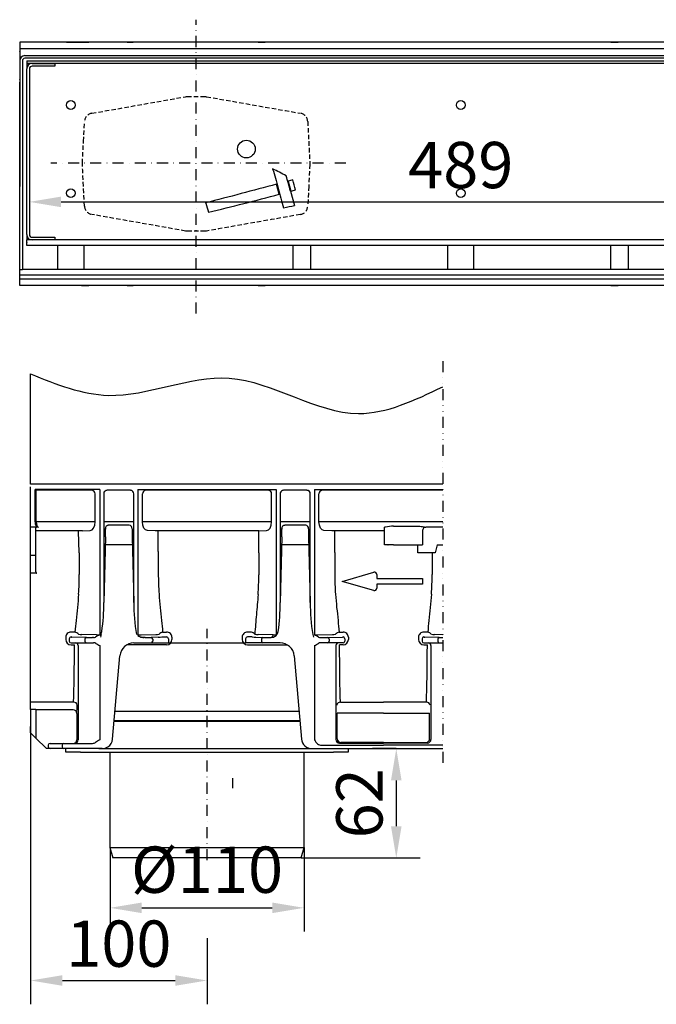
# Model space of a CAD drawing. Extents: x 81264 to 88659, y -2454 to 1571.
# Drawn here: x 86897 to 87258, y -1238 to -680 of the extents above; entities that cross this region are included whole.
import ezdxf

# ---------------------------------------------------------------- set-up
doc = ezdxf.new("R2010")
doc.units = 0
doc.header["$LTSCALE"] = 2.5
for name, pattern in [('GESTRICHELT', [0.75, 0.5, -0.25]), ('GETRENNT', [1.25, 0.5, -0.25, 0, -0.25, 0, -0.25]), ('STRICHPUNKT', [1, 0.5, -0.25, 0, -0.25])]:
    doc.linetypes.add(name, pattern=pattern)
doc.layers.get('DEFPOINTS').update_dxf_attribs({"color": 10, "linetype": 'CONTINUOUS'})
for name, color, linetype in [('BEMASS', 10, 'CONTINUOUS'), ('DUENN-18', 10, 'CONTINUOUS'), ('GETRENNT', 10, 'GETRENNT'), ('MITTE', 10, 'STRICHPUNKT'), ('SICHTBAR', 10, 'CONTINUOUS'), ('VERDECKT', 10, 'GESTRICHELT')]:
    doc.layers.add(name, color=color, linetype=linetype)
doc.styles.get("Standard").update_dxf_attribs({"font": 'arial.ttf'})
doc.dimstyles.get("Standard").update_dxf_attribs({"dimscale": 7.5, "dimtxt": 3.5, "dimasz": 2.4, "dimexe": 1.8, "dimexo": 0, "dimgap": 1, "dimtad": 1, "dimdec": 0, "dimrnd": 0.01, "dimzin": 0, "dimtxsty": 'STANDARD', "dimcen": 3, "dimclrd": 256, "dimclre": 256, "dimclrt": 256, "dimazin": 3, "dimtfac": 1, "dimtdec": 0, "dimtix": 1, "dimtmove": 0, "dimatfit": 3, "dimtolj": 1, "dimtzin": 0})

# ---------------------------------------------------------------- blocks, each defined once
blk = doc.blocks.new('*D34')
at = {"layer": 'BEMASS'}
for p, q in [((86902.96, -770.38), (86902.96, -796.39)), ((87391.96, -770.38), (87391.96, -796.39)), ((86920.96, -782.89), (87373.96, -782.89))]:
    blk.add_line(p, q, dxfattribs=at)
for points in [[(86920.96, -779.89), (86920.96, -785.89), (86902.96, -782.89)], [(87373.96, -779.89), (87373.96, -785.89), (87391.96, -782.89)]]:
    blk.add_solid(points, dxfattribs=at)
at = {"layer": 'DEFPOINTS', "color": 0}
for p in [(86902.96, -770.38), (87391.96, -770.38), (87391.96, -782.89)]:
    blk.add_point(p, dxfattribs=at)
at = {"layer": 'BEMASS', "insert": (87147.46, -761.98), "char_height": 26.25, "attachment_point": 5}
blk.add_mtext('\\A1;489', dxfattribs=at)
blk = doc.blocks.new('*D22')
at = {"layer": 'BEMASS'}
for p, q in [((86903.65, -1080.43), (86903.65, -1237.94)), ((87003.65, -1200.49), (87003.65, -1237.94)), ((86921.65, -1224.44), (86985.65, -1224.44))]:
    blk.add_line(p, q, dxfattribs=at)
for points in [[(86921.65, -1221.44), (86921.65, -1227.44), (86903.65, -1224.44)], [(86985.65, -1221.44), (86985.65, -1227.44), (87003.65, -1224.44)]]:
    blk.add_solid(points, dxfattribs=at)
at = {"layer": 'DEFPOINTS', "color": 0}
for p in [(86903.65, -1080.43), (87003.65, -1200.49), (87003.65, -1224.44)]:
    blk.add_point(p, dxfattribs=at)
at = {"layer": 'BEMASS', "insert": (86953.65, -1203.54), "char_height": 26.25, "attachment_point": 5}
blk.add_mtext('\\A1;100', dxfattribs=at)
blk = doc.blocks.new('*D23')
at = {"layer": 'BEMASS'}
for p, q in [((86948.65, -1148.96), (86948.65, -1196.73)), ((87058.65, -1148.96), (87058.65, -1196.73)), ((86966.65, -1183.23), (87040.65, -1183.23))]:
    blk.add_line(p, q, dxfattribs=at)
for points in [[(86966.65, -1180.23), (86966.65, -1186.23), (86948.65, -1183.23)], [(87040.65, -1180.23), (87040.65, -1186.23), (87058.65, -1183.23)]]:
    blk.add_solid(points, dxfattribs=at)
at = {"layer": 'DEFPOINTS', "color": 0}
for p in [(86948.65, -1148.96), (87058.65, -1148.96), (87058.65, -1183.23)]:
    blk.add_point(p, dxfattribs=at)
at = {"layer": 'BEMASS', "insert": (87003.65, -1161.6), "char_height": 26.25, "attachment_point": 5}
blk.add_mtext('\\A1;%%c110', dxfattribs=at)
blk = doc.blocks.new('*D24')
at = {"layer": 'BEMASS'}
for p, q in [((87110.92, -1092.96), (87097.42, -1092.96)), ((87110.92, -1110.96), (87110.92, -1136.96)), ((87057.04, -1154.96), (87124.42, -1154.96))]:
    blk.add_line(p, q, dxfattribs=at)
for points in [[(87107.92, -1110.96), (87113.92, -1110.96), (87110.92, -1092.96)], [(87107.92, -1136.96), (87113.92, -1136.96), (87110.92, -1154.96)]]:
    blk.add_solid(points, dxfattribs=at)
at = {"layer": 'DEFPOINTS', "color": 0}
for p in [(87110.92, -1092.96), (87057.04, -1154.96), (87110.92, -1154.96)]:
    blk.add_point(p, dxfattribs=at)
at = {"layer": 'BEMASS', "insert": (87090.01, -1123.96), "char_height": 26.25, "attachment_point": 5, "rotation": 90}
blk.add_mtext('\\A1;62', dxfattribs=at)

msp = doc.modelspace()

# ---------------------------------------------------------------- linework, layer by layer
at = {"layer": 'DUENN-18'}
for p, q in [((86898.964, -702.947), (86898.964, -821.197)), ((87394.464, -701.447), (86900.464, -701.447)), ((86901.464, -702.947), (86901.464, -704.447)), ((86901.464, -702.947), (87393.464, -702.947)), ((87393.464, -704.447), (86901.464, -704.447)), ((86901.464, -704.447), (86901.464, -705.947)), ((86901.464, -705.947), (86901.464, -707.447)), ((86901.464, -801.447), (86901.464, -707.447)), ((86902.964, -707.447), (86902.964, -801.447)), ((86904.464, -704.447), (86917.464, -704.447)), ((86917.464, -705.947), (86904.464, -705.947)), ((86917.464, -704.447), (86917.464, -705.947)), ((87050.911, -776.727), (87053.154, -784.843)), ((86901.464, -801.447), (86901.464, -802.947)), ((86901.464, -802.947), (86901.464, -804.447)), ((86904.464, -802.947), (86917.464, -802.947)), ((86917.464, -802.947), (86917.464, -804.447)), ((86904.464, -804.447), (86901.464, -804.447)), ((86901.464, -805.947), (86901.464, -804.447)), ((86901.464, -805.947), (86901.464, -806.197)), ((86901.464, -807.697), (86901.464, -806.197)), ((86917.464, -804.447), (86904.464, -804.447)), ((87377.464, -804.447), (86917.464, -804.447)), ((86918.964, -807.697), (86918.964, -821.197)), ((86933.964, -821.197), (86933.964, -807.697)), ((87052.464, -821.197), (87052.464, -807.697)), ((87062.464, -821.197), (87062.464, -807.697)), ((87139.964, -807.697), (87139.964, -821.197)), ((87154.964, -821.197), (87154.964, -807.697)), ((87232.464, -821.197), (87232.464, -807.697)), ((87242.464, -821.197), (87242.464, -807.697)), ((86897.464, -821.197), (86898.964, -821.197)), ((87397.464, -824.447), (86897.464, -824.447)), ((86906.876, -964.33), (86906.876, -946.462)), ((86938.473, -946.462), (86906.876, -946.462)), ((86940.205, -964.33), (86940.205, -948.462)), ((86945.127, -948.462), (86945.127, -1010.09)), ((86960.29, -946.462), (86946.956, -946.462)), ((86962.169, -1010.09), (86962.169, -948.462)), ((86967.092, -964.33), (86967.092, -948.462)), ((87038.473, -946.462), (86968.824, -946.462)), ((87040.205, -964.33), (87040.205, -948.462)), ((87045.127, -948.462), (87045.127, -1010.09)), ((87060.29, -946.462), (87046.956, -946.462)), ((87062.169, -1010.09), (87062.169, -948.462)), ((87067.092, -964.33), (87067.092, -948.462)), ((87137.277, -946.462), (87068.824, -946.462)), ((86940.205, -964.33), (86906.876, -964.33)), ((86962.169, -964.33), (86945.127, -964.33)), ((87040.205, -964.33), (86967.092, -964.33)), ((87062.169, -964.33), (87045.127, -964.33)), ((87137.277, -964.33), (87067.092, -964.33)), ((86907.434, -967.269), (86903.648, -967.269)), ((86932.988, -969.462), (86906.648, -969.462)), ((86931.256, -981.954), (86930.88, -969.526)), ((86932.988, -969.462), (86937.369, -969.33)), ((86946.136, -968.257), (86946.136, -968.498)), ((86959.606, -966.139), (86947.691, -966.139)), ((86961.16, -968.257), (86961.161, -968.498)), ((86974.309, -969.462), (86969.928, -969.33)), ((87032.988, -969.462), (86974.309, -969.462)), ((86976.043, -981.102), (86976.043, -969.462)), ((87032.988, -969.462), (87037.369, -969.33)), ((87032.988, -981.954), (87032.988, -969.462)), ((87046.136, -968.257), (87046.136, -968.498)), ((87059.606, -966.139), (87047.691, -966.139)), ((87061.16, -968.257), (87061.161, -968.498)), ((87074.309, -969.462), (87069.928, -969.33)), ((87104.2, -969.462), (87074.309, -969.462)), ((87076.049, -981.804), (87076.049, -969.462)), ((87104.2, -967.462), (87104.297, -967.365)), ((87104.2, -969.462), (87104.2, -967.462)), ((87104.2, -977.462), (87104.2, -969.462)), ((87109.296, -966.73), (87123.1, -966.73)), ((87125.826, -969.33), (87125.826, -977.462)), ((87137.277, -967.33), (87127.644, -967.33)), ((86946.075, -972.757), (86945.127, -1010.09)), ((86961.222, -972.757), (86962.169, -1010.09)), ((87046.075, -972.757), (87045.127, -1010.09)), ((87061.222, -972.757), (87062.169, -1010.09)), ((86931.256, -981.954), (86931.256, -994.213)), ((86961.341, -977.462), (86945.955, -977.462)), ((86976.043, -981.102), (86976.043, -993.611)), ((87032.988, -981.954), (87032.988, -994.462)), ((87061.341, -977.462), (87045.955, -977.462)), ((87076.049, -981.804), (87076.049, -994.313)), ((87106.199, -977.462), (87104.2, -977.462)), ((87106.199, -977.462), (87106.297, -977.462)), ((87109.296, -977.462), (87106.297, -977.462)), ((87109.296, -977.462), (87125.826, -977.462)), ((87123.048, -981.12), (87123.048, -977.462)), ((87123.048, -981.954), (87123.048, -981.12)), ((87131.256, -981.954), (87123.048, -981.954)), ((87132.988, -981.954), (87131.256, -981.954)), ((87131.256, -981.954), (87131.256, -994.213)), ((87134.177, -977.462), (87132.988, -981.954)), ((87134.177, -977.462), (87137.277, -977.462)), ((86906.648, -983.462), (86903.648, -983.462)), ((86928.807, -1026.859), (86926.545, -1026.859)), ((86978.49, -1026.859), (86980.752, -1026.859)), ((87028.807, -1026.859), (87026.545, -1026.859)), ((87078.49, -1026.859), (87080.752, -1026.859)), ((87128.807, -1026.859), (87126.545, -1026.859)), ((86923.545, -1029.771), (86923.545, -1031.118)), ((86941.071, -1028.458), (86932.588, -1028.201)), ((86934.432, -1030.91), (86934.432, -1031.962)), ((86966.226, -1028.458), (86974.709, -1028.201)), ((86972.865, -1030.91), (86972.865, -1031.962)), ((86976.542, -1028.038), (86976.506, -1028.106)), ((86983.752, -1029.771), (86983.752, -1031.118)), ((87023.544, -1029.771), (87023.544, -1031.118)), ((87030.755, -1028.038), (87030.791, -1028.106)), ((87030.755, -1028.038), (87030.791, -1028.106)), ((87041.071, -1028.458), (87032.588, -1028.201)), ((87034.431, -1030.91), (87034.431, -1031.962)), ((87066.226, -1028.458), (87074.709, -1028.201)), ((87072.865, -1030.91), (87072.865, -1031.962)), ((87083.752, -1029.771), (87083.752, -1031.118)), ((87123.545, -1029.771), (87123.545, -1031.118)), ((87137.277, -1028.343), (87132.588, -1028.201)), ((87134.432, -1030.91), (87134.432, -1031.962)), ((86926.545, -1034.05), (86928.566, -1034.05)), ((86930.581, -1034.462), (86930.581, -1087.762)), ((86980.752, -1034.05), (86958.2, -1034.05)), ((87026.545, -1034.05), (87049.096, -1034.05)), ((87076.716, -1034.462), (87076.716, -1087.762)), ((87080.752, -1034.05), (87078.731, -1034.05)), ((87126.545, -1034.05), (87128.566, -1034.05)), ((87130.581, -1034.462), (87130.581, -1087.762)), ((86928.049, -1066.6), (86903.648, -1066.6)), ((86906.648, -1070.697), (86903.648, -1070.697)), ((86906.648, -1070.697), (86906.648, -1083.427)), ((86927.804, -1070.962), (86906.648, -1070.962)), ((87079.248, -1066.6), (87103.648, -1066.6)), ((87128.049, -1066.6), (87103.648, -1066.6)), ((86929.803, -1072.964), (86929.803, -1087.962)), ((86951.004, -1077.462), (87056.292, -1077.462)), ((86951.048, -1076.962), (87056.249, -1076.962)), ((87077.477, -1087.382), (87077.477, -1072.786)), ((87103.648, -1072.786), (87077.477, -1072.786)), ((87103.648, -1072.786), (87129.82, -1072.786)), ((87129.82, -1087.382), (87129.82, -1072.786)), ((86906.648, -1083.427), (86906.648, -1086.962)), ((86930.581, -1087.762), (86930.581, -1087.962)), ((86921.441, -1090.962), (86921.441, -1091.962)), ((87078.716, -1089.762), (87103.648, -1089.762)), ((87103.648, -1089.382), (87079.477, -1089.382)), ((87103.648, -1089.382), (87127.82, -1089.382)), ((87128.581, -1089.762), (87103.648, -1089.762))]:
    msp.add_line(p, q, dxfattribs=at)
at = {"layer": 'DUENN-18', "flags": 128}
for points in [[(87044.097, -776.728), (87044.097, -776.728)], [(86946.956, -946.462), (86946.594, -946.501), (86946.362, -946.568)], [(87046.956, -946.462), (87046.594, -946.501), (87046.362, -946.568)]]:
    msp.add_lwpolyline(points, dxfattribs=at)
at = {"layer": 'DUENN-18'}
for centre, radius in [((86926.464, -727.947), 2.5), ((87147.464, -727.947), 2.5), ((87025.964, -752.947), 5), ((86926.464, -777.947), 2.5), ((87147.464, -777.947), 2.5)]:
    msp.add_circle(centre, radius, dxfattribs=at)
for centre, radius, start, end in [((86900.464, -702.947), 1.5, 90, 180), ((86904.464, -707.447), 3, 90, 180), ((86904.464, -707.447), 1.5, 90, 180), ((86412.974, -947.333), 660.356, 14.972388, 15.748722), ((86904.464, -801.447), 3, 180, 270), ((86904.464, -801.447), 1.5, 180, 270), ((86900.464, -819.947), 1.5, 180, 236.44269), ((86938.329, -948.337), 1.881, 356.1885, 85.59827), ((86947.097, -948.423), 1.996, 111.61136, 181.12508), ((86960.228, -948.404), 1.942, 358.27411, 88.16448), ((86968.968, -948.337), 1.881, 94.40173, 183.8115), ((87038.329, -948.337), 1.881, 356.1885, 85.59827), ((87047.097, -948.423), 1.996, 111.61136, 181.12508), ((87060.228, -948.404), 1.942, 358.27411, 88.16448), ((87068.968, -948.337), 1.881, 94.40173, 183.8115), ((86754.293, -967.891), 191.844, 358.54647, 359.81847), ((86959.261, -968.022), 1.914, 352.94393, 79.62103), ((87153.004, -967.892), 191.843, 180.18113, 181.45313), ((86854.293, -967.891), 191.844, 358.54647, 359.81847), ((87059.261, -968.022), 1.914, 352.94393, 79.62103), ((87253.004, -967.892), 191.843, 180.18113, 181.45313), ((87104.721, -969.898), 2.569, 89.2758, 99.48498), ((87138.639, -1206.615), 241.673, 96.97384, 98.06037), ((87127.757, -969.258), 1.932, 93.35249, 182.11581), ((87122.373, -994.473), 146.332, 179.66234, 184.23789), ((86778.096, -994.223), 153.16, 355.85755, 0.00383), ((86879.828, -994.473), 153.16, 355.85755, 0.00383), ((87229.209, -994.323), 153.16, 179.99617, 184.14245), ((86978.096, -994.223), 153.16, 355.85755, 0.00383), ((86844.055, -1011.219), 101.078, 351.3242, 0.63971), ((87068.213, -1010.825), 106.046, 179.60335, 189.46726), ((86944.055, -1011.219), 101.078, 351.3242, 0.63971), ((87168.213, -1010.825), 106.046, 179.60335, 189.46726), ((86926.497, -1029.812), 2.953, 89.08303, 179.19869), ((86928.2, -1030.063), 3.26, 38.39566, 79.27472), ((86940.023, -1025.863), 4, 314.03212, 351.3242), ((86979.097, -1030.063), 3.26, 100.72528, 141.60434), ((86980.799, -1029.812), 2.953, 0.80131, 90.91697), ((87026.497, -1029.812), 2.953, 89.08303, 179.19869), ((87028.2, -1030.063), 3.26, 38.39566, 79.27472), ((87040.023, -1025.863), 4, 314.03212, 351.3242), ((87079.097, -1030.063), 3.26, 100.72528, 141.60434), ((87080.799, -1029.812), 2.953, 0.80131, 90.91697), ((87126.497, -1029.812), 2.953, 89.08303, 179.19869), ((87128.2, -1030.063), 3.26, 38.39566, 79.27472), ((86926.52, -1031.075), 2.976, 180.82827, 270.47684), ((86929.081, -1034.462), 1.5, 359.99617, 89.99501), ((86933.217, -999.47), 28.738, 265.15841, 268.74649), ((86935.37, -1032.025), 0.94, 176.18804, 265.59865), ((86935.38, -1030.857), 0.95, 94.98006, 183.22479), ((86942.61, -990.293), 38.196, 267.69022, 270.28899), ((86964.686, -990.293), 38.196, 269.71101, 272.30978), ((86967.901, -1027.448), 2.497, 243.39354, 270.73423), ((86971.917, -1030.857), 0.95, 356.77521, 85.01994), ((86971.927, -1032.025), 0.94, 274.40135, 3.81196), ((86974.08, -999.47), 28.738, 271.25351, 274.84159), ((86980.777, -1031.075), 2.976, 269.52316, 359.17173), ((87026.52, -1031.075), 2.976, 180.82827, 270.47684), ((87033.217, -999.47), 28.738, 265.15841, 268.74649), ((87035.37, -1032.025), 0.94, 176.18804, 265.59865), ((87035.38, -1030.857), 0.95, 94.98006, 183.22479), ((87039.396, -1027.448), 2.497, 269.26577, 296.60646), ((87039.479, -1028.472), 1.592, 310.56289, 0.50456), ((87042.61, -990.293), 38.196, 267.69022, 270.28899), ((87064.686, -990.293), 38.196, 269.71101, 272.30978), ((87071.917, -1030.857), 0.95, 356.77521, 85.01994), ((87071.927, -1032.025), 0.94, 274.40135, 3.81196), ((87074.08, -999.47), 28.738, 271.25351, 274.84159), ((87078.216, -1034.462), 1.5, 90.00499, 180.00383), ((87080.777, -1031.075), 2.976, 269.52316, 359.17173), ((87126.52, -1031.075), 2.976, 180.82827, 270.47684), ((87129.081, -1034.462), 1.5, 359.99617, 89.99501), ((87133.217, -999.47), 28.738, 265.15841, 268.74649), ((87135.37, -1032.025), 0.94, 176.18804, 265.59865), ((87135.38, -1030.857), 0.95, 94.98006, 183.22479), ((86927.803, -1072.962), 2, 359.95749, 89.95883), ((86928.184, -1068.472), 1.876, 6.41242, 94.1362), ((86886.516, -1068.345), 43.533, 353.9096, 0.10888), ((87079.113, -1068.472), 1.876, 85.86281, 173.5894), ((87128.184, -1068.472), 1.876, 6.4106, 94.13719), ((86927.803, -1087.962), 2, 269.9946, 359.99665), ((86928.581, -1087.962), 2, 270.00412, 0.0042), ((87078.716, -1087.762), 2, 180.00769, 269.98591), ((87079.477, -1087.382), 2, 180.00341, 269.99616), ((87127.82, -1087.382), 2, 270.00384, 359.99659), ((87128.581, -1087.762), 2, 270.01409, 359.99231), ((86922.379, -1090.9), 0.94, 94.403, 183.8103), ((86922.379, -1092.025), 0.94, 176.18882, 265.59787)]:
    msp.add_arc(centre, radius, start, end, dxfattribs=at)
for centre, major_axis, ratio, start_param, end_param in [((86908.147, -964.33), (0, 3), 0.4233902, 1.5707963, 3.1241394), ((86937.318, -964.33), (0, 5), 0.5773503, 3.1590459, 4.712389), ((87037.318, -964.33), (0, 5), 0.5773503, 3.1590459, 4.712389), ((86927.186, -994.462), (0, 86.824), 0.0178571, 3.7317519, 4.238942), ((87127.186, -994.462), (0, 86.824), 0.0178571, 3.7317519, 4.238942)]:
    msp.add_ellipse(centre, major_axis=major_axis, ratio=ratio, start_param=start_param, end_param=end_param, dxfattribs=at)
at = {"layer": 'DUENN-18', "extrusion": (0, 0, -1)}
for centre, major_axis, ratio, start_param, end_param in [((86969.978, -964.33), (0, 5), 0.5773503, 3.1590459, 4.712389), ((87069.979, -964.33), (0, 5), 0.5773503, 3.1590459, 4.712389), ((87080.111, -994.462), (0, 86.824), 0.0178571, 3.7317519, 4.238942)]:
    msp.add_ellipse(centre, major_axis=major_axis, ratio=ratio, start_param=start_param, end_param=end_param, dxfattribs=at)
at = {"layer": 'DUENN-18'}
for points in [[(87040.848, -764.168), (87040.848, -764.204), (87040.848, -764.241), (87040.848, -764.277)], [(87048.541, -768.1), (87045.977, -766.727), (87043.412, -765.408), (87040.848, -764.168)], [(87052.32, -770.452), (87051.449, -770.676), (87050.577, -770.902), (87049.706, -771.128)], [(87053.846, -776.067), (87053.337, -774.169), (87052.829, -772.278), (87052.32, -770.452)], [(87044.585, -778.53), (87044.076, -776.654), (87043.568, -774.76), (87043.059, -772.905)], [(87049.706, -771.128), (87049.706, -771.145), (87049.706, -771.161), (87049.706, -771.177)], [(87049.706, -771.177), (87050.215, -773.002), (87050.724, -774.885), (87051.232, -776.767)], [(87051.232, -776.767), (87052.104, -776.535), (87052.975, -776.304), (87053.846, -776.072)], [(87053.846, -776.067), (87053.846, -776.069), (87053.846, -776.07), (87053.846, -776.072)], [(87044.585, -778.546), (87044.585, -778.541), (87044.585, -778.536), (87044.585, -778.53)], [(87051.232, -776.767), (87051.232, -776.767), (87051.232, -776.767), (87051.232, -776.767)], [(87002.879, -783.516), (87002.879, -783.497), (87002.879, -783.477), (87002.879, -783.457)], [(87002.879, -783.516), (87003.388, -785.33), (87003.897, -787.074), (87004.405, -788.695)], [(87047.086, -786.328), (87049.109, -785.841), (87051.132, -785.345), (87053.154, -784.843)], [(86930.791, -1028.106), (86930.778, -1028.104), (86930.766, -1028.08), (86930.755, -1028.038)], [(86943.686, -1028.268), (86943.541, -1028.731), (86943.395, -1029.195), (86943.248, -1029.659)], [(86943.686, -1028.268), (86943.541, -1028.731), (86943.395, -1029.195), (86943.248, -1029.659)], [(87063.611, -1028.268), (87063.755, -1028.731), (87063.902, -1029.195), (87064.049, -1029.659)], [(87076.506, -1028.106), (87076.519, -1028.104), (87076.531, -1028.08), (87076.542, -1028.038)], [(87130.791, -1028.106), (87130.778, -1028.104), (87130.766, -1028.08), (87130.755, -1028.038)]]:
    msp.add_open_spline(points, degree=3, dxfattribs=at)
for points, knots in [([(87040.848, -764.277), (87041.368, -765.889), (87041.888, -767.633), (87042.927, -771.279), (87043.447, -773.18), (87044.487, -777.017), (87045.007, -778.953), (87046.047, -782.736), (87046.567, -784.583), (87047.086, -786.328)], [0, 0, 0, 0, 0.25, 0.25, 0.5, 0.5, 0.75, 0.75, 1, 1, 1, 1]), ([(87043.059, -772.905), (87036.362, -774.658), (87029.666, -776.447), (87016.273, -779.997), (87009.576, -781.758), (87002.879, -783.457)], [0, 0, 0, 0, 0.5, 0.5, 1, 1, 1, 1]), ([(87004.405, -788.695), (87011.102, -787.163), (87017.799, -785.521), (87031.192, -782.107), (87037.888, -780.335), (87044.585, -778.546)], [0, 0, 0, 0, 0.5, 0.5, 1, 1, 1, 1]), ([(86946.136, -968.257), (86946.171, -967.916), (86946.23, -967.344), (86946.603, -966.693), (86946.994, -966.327), (86947.364, -966.16), (86947.596, -966.145), (86947.691, -966.139)], [0, 0, 0, 0, 0.3518956, 0.5898644, 0.7601151, 0.9015193, 1, 1, 1, 1]), ([(87046.136, -968.257), (87046.171, -967.916), (87046.23, -967.344), (87046.603, -966.693), (87046.994, -966.327), (87047.364, -966.16), (87047.596, -966.145), (87047.691, -966.139)], [0, 0, 0, 0, 0.3518956, 0.5898644, 0.7601151, 0.9015193, 1, 1, 1, 1]), ([(87123.1, -966.73), (87123.524, -966.73), (87123.943, -966.755), (87124.773, -966.844), (87125.181, -966.909), (87125.968, -967.051), (87126.35, -967.131), (87127.054, -967.265), (87127.384, -967.324), (87127.644, -967.33)], [0, 0, 0, 0, 0.25, 0.25, 0.5, 0.5, 0.75, 0.75, 1, 1, 1, 1]), ([(86930.856, -1005.287), (86930.639, -1007.811), (86930.203, -1012.881), (86929.365, -1020.086), (86928.987, -1024.679), (86928.807, -1026.859)], [0, 0, 0, 0, 0.3425492, 0.6878673, 1, 1, 1, 1]), ([(86976.441, -1005.287), (86976.658, -1007.811), (86977.093, -1012.881), (86977.932, -1020.086), (86978.31, -1024.679), (86978.49, -1026.859)], [0, 0, 0, 0, 0.3425492, 0.6878673, 1, 1, 1, 1]), ([(87032.588, -1005.536), (87032.341, -1009.393), (87031.992, -1013.191), (87031.302, -1020.686), (87030.959, -1024.383), (87030.755, -1028.038)], [0, 0, 0, 0, 0.5, 0.5, 1, 1, 1, 1]), ([(87076.441, -1005.287), (87076.658, -1007.811), (87077.093, -1012.881), (87077.932, -1020.086), (87078.31, -1024.679), (87078.49, -1026.859)], [0, 0, 0, 0, 0.3425492, 0.6878673, 1, 1, 1, 1]), ([(87130.856, -1005.287), (87130.639, -1007.811), (87130.203, -1012.881), (87129.365, -1020.086), (87128.987, -1024.679), (87128.807, -1026.859)], [0, 0, 0, 0, 0.3425492, 0.6878673, 1, 1, 1, 1])]:
    msp.add_open_spline(points, degree=3, knots=knots, dxfattribs=at)
msp.add_spline([(86903.648, -880.477), (86947.708, -892.591), (87016.187, -882.9), (87089.515, -902.888), (87137.277, -887.745)], degree=3, dxfattribs=at)
at = {"layer": 'GETRENNT', "ltscale": 5}
msp.add_line((87137.277, -873.208), (87137.277, -1102.91), dxfattribs=at)
at = {"layer": 'MITTE', "ltscale": 5}
for p, q in [((86997.464, -846.253), (86997.464, -679.561)), ((87082.33, -760.929), (86915.039, -760.929)), ((87003.648, -1156.284), (87003.648, -1024.965))]:
    msp.add_line(p, q, dxfattribs=at)
at = {"layer": 'SICHTBAR', "linetype": 'CONTINUOUS'}
for p, q in [((87897.464, -692.322), (86897.464, -692.322)), ((86897.464, -692.322), (86897.464, -693.822)), ((86923.917, -692.322), (86932.577, -692.322)), ((86932.577, -692.322), (86933.18, -692.322)), ((86933.18, -692.322), (86934.825, -692.322)), ((86960.103, -692.322), (86961.748, -692.322)), ((87032.577, -692.322), (87033.18, -692.322)), ((87033.18, -692.322), (87034.825, -692.322)), ((87232.577, -692.322), (87233.18, -692.322)), ((87233.18, -692.322), (87234.825, -692.322)), ((86897.464, -693.822), (86897.464, -698.822)), ((86897.464, -696.072), (86897.464, -697.572)), ((87897.464, -696.072), (86897.464, -696.072)), ((86897.464, -697.822), (86897.464, -697.572)), ((86897.464, -697.822), (86897.464, -699.322)), ((86897.464, -698.822), (86897.464, -699.822)), ((86897.464, -699.822), (86897.464, -710.322)), ((86897.464, -710.322), (86897.464, -711.322)), ((86897.464, -711.322), (86897.464, -748.548)), ((86897.464, -711.822), (86897.464, -713.322)), ((86897.464, -713.572), (86897.464, -713.322)), ((86897.464, -713.572), (86897.464, -715.072)), ((86897.464, -716.572), (86897.464, -715.072)), ((86897.464, -826.572), (86897.464, -716.572)), ((86897.464, -748.548), (86897.464, -774.096)), ((86897.464, -811.322), (86897.464, -774.096)), ((86897.464, -812.322), (86897.464, -811.322)), ((86897.464, -822.822), (86897.464, -812.322)), ((86897.464, -823.822), (86897.464, -822.822)), ((86897.464, -828.822), (86897.464, -823.822)), ((86897.464, -826.572), (87897.464, -826.572)), ((86897.464, -830.322), (86897.464, -828.822)), ((87897.464, -830.322), (86897.464, -830.322)), ((86932.577, -830.322), (86923.917, -830.322)), ((86932.577, -830.322), (86933.18, -830.322)), ((86933.18, -830.322), (86934.825, -830.322)), ((86960.103, -830.322), (86961.748, -830.322)), ((87032.577, -830.322), (87033.18, -830.322)), ((87033.18, -830.322), (87034.825, -830.322)), ((87232.577, -830.322), (87233.18, -830.322)), ((87233.18, -830.322), (87234.825, -830.322)), ((87137.277, -942.962), (86903.648, -942.962)), ((86903.648, -964.269), (86903.648, -944.462)), ((86942.803, -945.962), (86906.186, -945.962)), ((86906.186, -964.269), (86906.186, -945.962)), ((86935.82, -945.962), (86906.186, -945.962)), ((86942.803, -945.962), (86942.803, -1024.249)), ((86945.102, -948.462), (86945.127, -948.462)), ((86964.494, -945.962), (86964.494, -1028.738)), ((86964.494, -945.962), (87042.803, -945.962)), ((87042.803, -945.962), (87042.803, -1028.738)), ((87045.102, -948.462), (87045.127, -948.462)), ((87064.494, -945.962), (87137.277, -945.962)), ((87064.494, -945.962), (87064.494, -1028.488)), ((86903.648, -967.269), (86903.648, -964.269)), ((86903.648, -967.453), (86903.648, -967.269)), ((86903.648, -983.462), (86903.648, -967.453)), ((86906.648, -983.462), (86906.648, -967.769)), ((87042.803, -966.599), (87042.803, -1024.233)), ((86903.648, -984.216), (86903.648, -983.462)), ((86903.648, -993.453), (86903.648, -984.216)), ((86906.648, -984.216), (86906.648, -983.462)), ((86906.648, -992.603), (86906.648, -984.216)), ((86907.148, -993.453), (86903.648, -993.453)), ((86903.648, -994.462), (86903.648, -993.453)), ((87080.307, -998.072), (87098.147, -992.923)), ((86903.648, -1066.6), (86903.648, -994.462)), ((87098.147, -1003.221), (87080.307, -998.072)), ((87099.807, -994.172), (87099.807, -996.382)), ((87099.807, -996.382), (87125.807, -996.382)), ((87125.807, -996.382), (87125.807, -999.762)), ((87125.807, -999.762), (87099.807, -999.762)), ((87099.807, -999.762), (87099.807, -1001.972)), ((86942.803, -1024.249), (86942.803, -1028.488)), ((86925.545, -1030.584), (86925.545, -1030.627)), ((86925.545, -1030.627), (86925.545, -1031.962)), ((86926.545, -1032.962), (86927.08, -1032.962)), ((86935.298, -1029.91), (86927.08, -1029.662)), ((86927.08, -1032.962), (86935.298, -1032.962)), ((86935.298, -1032.962), (86938.762, -1032.962)), ((86939.364, -1029.945), (86938.762, -1029.945)), ((86938.762, -1032.962), (86939.339, -1032.962)), ((86962.228, -1032.962), (86968.535, -1032.962)), ((86968.535, -1029.945), (86967.933, -1029.945)), ((86968.535, -1032.962), (86972.865, -1032.962)), ((86976.008, -1029.701), (86971.999, -1029.91)), ((86972.865, -1032.962), (86981.082, -1032.962)), ((86977.984, -1029.605), (86980.752, -1029.605)), ((86981.082, -1032.962), (86981.752, -1032.962)), ((86981.752, -1030.627), (86981.752, -1030.584)), ((86981.752, -1030.627), (86981.752, -1032.962)), ((86981.752, -1032.962), (87025.545, -1032.962)), ((87025.545, -1030.627), (87025.545, -1030.584)), ((87025.545, -1030.627), (87025.545, -1032.962)), ((87026.214, -1032.962), (87025.545, -1032.962)), ((87034.431, -1032.962), (87026.214, -1032.962)), ((87029.312, -1029.605), (87026.544, -1029.605)), ((87031.289, -1029.701), (87035.297, -1029.91)), ((87034.431, -1030.91), (87034.431, -1032.962)), ((87038.762, -1032.962), (87034.431, -1032.962)), ((87038.762, -1029.945), (87039.364, -1029.945)), ((87045.068, -1032.962), (87038.762, -1032.962)), ((87067.933, -1029.945), (87068.535, -1029.945)), ((87068.535, -1032.962), (87067.958, -1032.962)), ((87071.999, -1032.962), (87068.535, -1032.962)), ((87071.999, -1029.91), (87080.216, -1029.662)), ((87080.216, -1032.962), (87071.999, -1032.962)), ((87080.752, -1032.962), (87080.216, -1032.962)), ((87081.752, -1030.584), (87081.752, -1030.627)), ((87081.752, -1030.627), (87081.752, -1031.962)), ((87125.545, -1030.584), (87125.545, -1030.627)), ((87125.545, -1030.627), (87125.545, -1031.962)), ((87126.545, -1032.962), (87127.08, -1032.962)), ((87135.298, -1029.91), (87127.08, -1029.662)), ((87127.08, -1032.962), (87135.298, -1032.962)), ((87135.298, -1032.962), (87137.277, -1032.962)), ((86942.803, -1034.462), (86942.803, -1087.962)), ((87064.494, -1034.462), (87064.494, -1087.98)), ((86950.128, -1087.485), (86954.259, -1040.265)), ((87053.038, -1040.265), (87057.169, -1087.485)), ((86903.648, -1070.697), (86903.648, -1066.6)), ((86903.648, -1070.697), (86903.648, -1080.427)), ((86951.508, -1071.712), (87055.789, -1071.712)), ((86903.648, -1083.962), (86903.648, -1080.427)), ((86906.648, -1086.962), (86903.648, -1083.962)), ((86906.648, -1086.962), (86912.648, -1092.962)), ((86914.648, -1092.962), (86912.648, -1092.962)), ((86913.648, -1090.962), (86913.648, -1091.962)), ((86914.648, -1089.962), (86918.534, -1089.962)), ((86918.534, -1092.962), (86914.648, -1092.962)), ((86918.534, -1089.962), (86922.307, -1089.962)), ((86922.307, -1092.962), (86918.534, -1092.962)), ((86922.307, -1089.962), (86930.101, -1089.962)), ((86930.101, -1092.962), (86922.307, -1092.962)), ((86923.648, -1094.962), (86923.648, -1092.962)), ((86930.101, -1089.962), (86938.762, -1089.962)), ((86944.15, -1092.962), (86930.101, -1092.962)), ((86931.812, -1092.962), (86931.786, -1092.962)), ((86932.589, -1092.962), (86931.812, -1092.962)), ((86934.328, -1092.962), (86932.589, -1092.962)), ((86942.231, -1092.962), (86934.328, -1092.962)), ((86942.231, -1092.962), (86943.963, -1092.962)), ((86944.15, -1092.962), (86943.963, -1092.962)), ((87063.146, -1092.962), (87137.277, -1092.962)), ((87068.52, -1090.954), (87103.648, -1090.954)), ((87083.648, -1092.962), (87083.648, -1094.962)), ((87137.277, -1090.954), (87103.648, -1090.954)), ((86931.912, -1094.962), (86923.648, -1094.962)), ((86931.912, -1094.962), (86995.57, -1094.962)), ((86948.648, -1094.962), (86948.648, -1148.962)), ((86995.57, -1094.962), (87010.988, -1094.962)), ((87010.988, -1094.962), (87075.385, -1094.962)), ((87058.648, -1148.962), (87058.648, -1094.962)), ((87083.648, -1094.962), (87075.385, -1094.962)), ((86948.648, -1148.962), (86950.256, -1154.962)), ((86948.648, -1148.962), (87058.648, -1148.962)), ((87057.041, -1154.962), (87058.648, -1148.962)), ((87057.041, -1154.962), (86950.256, -1154.962))]:
    msp.add_line(p, q, dxfattribs=at)
at = {"layer": 'SICHTBAR'}
for p, q in [((86900.464, -699.947), (87394.464, -699.947)), ((87393.464, -807.697), (86901.464, -807.697)), ((87395.293, -821.197), (86898.964, -821.197)), ((86903.648, -942.962), (86903.648, -880.477)), ((86943.963, -1092.962), (87063.146, -1092.962)), ((87018.32, -1115.422), (87018.32, -1109.766))]:
    msp.add_line(p, q, dxfattribs=at)
msp.add_arc((86900.464, -702.947), 3, 90, 180, dxfattribs=at)
at = {"layer": 'SICHTBAR', "linetype": 'CONTINUOUS'}
for centre, radius, start, end in [((86907.148, -967.769), 0.5, 90.00212, 180.00391), ((87098.507, -994.172), 1.3, 0, 106.09973), ((87098.507, -1001.972), 1.3, 253.90027, 0), ((86926.544, -1030.627), 1, 89.99533, 179.99528), ((86926.545, -1031.962), 1, 180, 270), ((86927.013, -1026.57), 3.093, 261.29198, 271.25267), ((86938.375, -896.454), 133.491, 268.67909, 270.16603), ((86939.361, -1035.474), 2.511, 61.70366, 90.50105), ((86939.396, -1027.449), 2.497, 269.2659, 296.60697), ((86946.176, -1037.754), 9.86, 110.00578, 125.04508), ((86962.228, -1040.962), 8, 90, 175), ((86967.274, -1025.863), 4, 225.96788, 261.15542), ((86968.888, -893.088), 136.858, 269.85226, 271.30263), ((86975.317, -994.962), 34.746, 271.13918, 274.40276), ((86980.76, -1030.598), 0.992, 0.77288, 90.45721), ((87026.537, -1030.598), 0.992, 89.54279, 179.22712), ((87031.98, -994.962), 34.746, 265.59724, 268.86082), ((87035.38, -1030.857), 0.95, 94.98308, 183.22177), ((87038.409, -893.088), 136.858, 268.69737, 270.14774), ((87040.023, -1025.863), 4, 278.84458, 314.03212), ((87045.068, -1040.962), 8, 5, 90), ((87061.12, -1037.754), 9.86, 54.95492, 69.99422), ((87067.936, -1035.474), 2.511, 89.49895, 118.29634), ((87067.901, -1027.449), 2.497, 243.39303, 270.7341), ((87068.922, -896.454), 133.491, 269.83397, 271.32091), ((87080.284, -1026.57), 3.093, 268.74733, 278.70802), ((87080.752, -1030.627), 1, 0.00472, 90.00467), ((87080.752, -1031.962), 1, 270, 0), ((87126.544, -1030.627), 1, 89.99533, 179.99528), ((87126.545, -1031.962), 1, 180, 270), ((87127.013, -1026.57), 3.093, 261.29198, 271.25267), ((87138.375, -896.454), 133.491, 268.67909, 269.5286), ((86954.047, -1010.652), 26.332, 239.16797, 244.72182), ((87053.249, -1010.652), 26.332, 295.27818, 300.83203), ((86955.617, -1110.348), 25.794, 119.78779, 125.89649), ((86944.15, -1086.962), 6, 303.55731, 355), ((87063.146, -1086.962), 6, 185, 270), ((87071.118, -1084.585), 7.443, 207.13585, 229.25925), ((86914.648, -1090.962), 1, 90, 180), ((86914.648, -1091.962), 1, 180, 270), ((86938.799, -1086.889), 3.074, 269.30587, 303.46408), ((86944.15, -1086.962), 6, 270.00059, 303.55663), ((87068.49, -1087.18), 3.774, 233.77892, 270.4551)]:
    msp.add_arc(centre, radius, start, end, dxfattribs=at)
for centre, major_axis, ratio, end_param in [((86907.457, -964.269), (0, 3), 0.4233902, 3.1241394), ((86907.148, -992.603), (0, 0.85), 0.5879482, 3.1415927)]:
    msp.add_ellipse(centre, major_axis=major_axis, ratio=ratio, start_param=1.5707963, end_param=end_param, dxfattribs=at)
for points, knots in [([(86934.825, -692.322), (86935.216, -692.322), (86935.546, -692.322), (86935.984, -692.322), (86936.119, -692.322), (86936.375, -692.322), (86936.497, -692.322), (86936.619, -692.322)], [0, 0, 0, 0, 0.5, 0.5, 0.75, 0.75, 1, 1, 1, 1]), ([(86958.309, -692.322), (86958.311, -692.322), (86958.372, -692.322), (86958.492, -692.322), (86958.735, -692.322), (86959.178, -692.322), (86959.677, -692.322), (86960.069, -692.322), (86960.103, -692.322)], [0, 0, 0, 0, 0.0036878, 0.1255767, 0.2474237, 0.4898704, 0.9548638, 1, 1, 1, 1]), ([(87034.825, -692.322), (87035.216, -692.322), (87035.546, -692.322), (87035.984, -692.322), (87036.119, -692.322), (87036.375, -692.322), (87036.497, -692.322), (87036.619, -692.322)], [0, 0, 0, 0, 0.5, 0.5, 0.75, 0.75, 1, 1, 1, 1]), ([(87234.825, -692.322), (87235.216, -692.322), (87235.546, -692.322), (87235.984, -692.322), (87236.119, -692.322), (87236.375, -692.322), (87236.497, -692.322), (87236.619, -692.322)], [0, 0, 0, 0, 0.5, 0.5, 0.75, 0.75, 1, 1, 1, 1]), ([(86934.825, -830.322), (86935.216, -830.322), (86935.546, -830.322), (86935.984, -830.322), (86936.119, -830.322), (86936.375, -830.322), (86936.497, -830.322), (86936.619, -830.322)], [0, 0, 0, 0, 0.5, 0.5, 0.75, 0.75, 1, 1, 1, 1]), ([(86958.309, -830.322), (86958.311, -830.322), (86958.372, -830.322), (86958.492, -830.322), (86958.735, -830.322), (86959.178, -830.322), (86959.677, -830.322), (86960.069, -830.322), (86960.103, -830.322)], [0, 0, 0, 0, 0.0036878, 0.1255767, 0.2474237, 0.4898704, 0.9548638, 1, 1, 1, 1]), ([(87034.825, -830.322), (87035.216, -830.322), (87035.546, -830.322), (87035.984, -830.322), (87036.119, -830.322), (87036.375, -830.322), (87036.497, -830.322), (87036.619, -830.322)], [0, 0, 0, 0, 0.5, 0.5, 0.75, 0.75, 1, 1, 1, 1]), ([(87234.825, -830.322), (87235.216, -830.322), (87235.546, -830.322), (87235.984, -830.322), (87236.119, -830.322), (87236.375, -830.322), (87236.497, -830.322), (87236.619, -830.322)], [0, 0, 0, 0, 0.5, 0.5, 0.75, 0.75, 1, 1, 1, 1])]:
    msp.add_open_spline(points, degree=3, knots=knots, dxfattribs=at)
for points, degree in [([(86991.533, -723.246), (86991.815, -723.196), (86992.104, -723.17), (86992.402, -723.17)], 3), ([(87002.527, -723.17), (87003.395, -723.246)], 1), ([(86932.985, -761.714), (86932.985, -760.929)], 1), ([(87061.944, -760.929), (87061.957, -761.191), (87061.957, -761.453), (87061.944, -761.714)], 3), ([(86967.933, -1029.945), (86967.506, -1029.913), (86967.08, -1029.881), (86966.659, -1029.815)], 3), ([(87039.364, -1029.945), (87039.79, -1029.913), (87040.216, -1029.881), (87040.638, -1029.815)], 3)]:
    msp.add_open_spline(points, degree=degree, dxfattribs=at)
at = {"layer": 'VERDECKT', "ltscale": 2}
for p, q in [((86992.402, -723.17), (87002.527, -723.17)), ((87002.527, -799.474), (86992.402, -799.474))]:
    msp.add_line(p, q, dxfattribs=at)
at = {"layer": 'VERDECKT', "ltscale": 2, "flags": 128}
for points in [[(86938.349, -732.624), (86946.769, -731.139), (86954.925, -729.701), (86962.81, -728.31), (86970.419, -726.969), (86977.746, -725.677), (86984.786, -724.435), (86991.533, -723.246)], [(87003.395, -723.246), (87010.142, -724.435), (87017.182, -725.677), (87024.509, -726.969), (87032.118, -728.31), (87040.003, -729.701), (87048.159, -731.139), (87056.58, -732.624)], [(86933.634, -748.548), (86933.839, -744.623), (86934.036, -740.865), (86934.224, -737.286)], [(87060.705, -737.286), (87060.892, -740.865), (87061.089, -744.623), (87061.295, -748.548)], [(86932.985, -760.929), (86933.156, -757.658), (86933.324, -754.46), (86933.484, -751.403), (86933.634, -748.548)], [(87061.295, -748.548), (87061.444, -751.403), (87061.605, -754.46), (87061.772, -757.658), (87061.944, -760.929)], [(86933.634, -774.096), (86933.484, -771.241), (86933.324, -768.184), (86933.156, -764.986), (86932.985, -761.714)], [(87061.944, -761.714), (87061.772, -764.986), (87061.605, -768.184), (87061.444, -771.241), (87061.295, -774.096)], [(86934.224, -785.358), (86934.036, -781.779), (86933.839, -778.021), (86933.634, -774.096)], [(87061.295, -774.096), (87061.089, -778.021), (87060.892, -781.779), (87060.705, -785.358)], [(86991.533, -799.398), (86984.786, -798.209), (86977.746, -796.967), (86970.419, -795.675), (86962.81, -794.334), (86954.925, -792.943), (86946.769, -791.505), (86938.349, -790.02)], [(87056.58, -790.02), (87048.159, -791.505), (87040.003, -792.943), (87032.118, -794.334), (87024.509, -795.675), (87017.182, -796.967), (87010.142, -798.209), (87003.395, -799.398)]]:
    msp.add_lwpolyline(points, dxfattribs=at)
at = {"layer": 'VERDECKT', "ltscale": 2}
for centre, start, end in [((86939.217, -737.548), 100.00011, 176.99986), ((87055.711, -737.548), 2.99972, 80.00032), ((86939.217, -785.096), 182.99995, 260.00009), ((87055.711, -785.096), 279.99988, 357.00009)]:
    msp.add_arc(centre, 5, start, end, dxfattribs=at)
for points, degree in [([(86992.402, -799.474), (86992.104, -799.474), (86991.815, -799.448), (86991.533, -799.398)], 3), ([(87003.395, -799.398), (87002.527, -799.474)], 1)]:
    msp.add_open_spline(points, degree=degree, dxfattribs=at)

# ---------------------------------------------------------------- dimensions: what is measured, and where the dimension line sits
at = {"layer": 'BEMASS'}
for base, p1, p2, picture, middle in [((87391.964, -782.886), (86902.964, -770.38), (87391.964, -770.38), '*D34', (87147.464, -761.984)), ((87003.648, -1224.438), (86903.648, -1080.427), (87003.648, -1200.487), '*D22', (86953.648, -1203.535))]:
    dim = msp.add_linear_dim(base=base, p1=p1, p2=p2, dimstyle='STANDARD', dxfattribs=at)
    dim.commit()
    dim.dimension.update_dxf_attribs({"geometry": picture, "text_midpoint": middle})
dim = msp.add_linear_dim(base=(87110.916, -1154.962), p1=(87110.916, -1092.962), p2=(87057.041, -1154.962), angle=90, dimstyle='STANDARD', dxfattribs=at)
dim.commit()
dim.dimension.update_dxf_attribs({"geometry": '*D24', "text_midpoint": (87090.013, -1123.962)})
dim = msp.add_linear_dim(base=(87058.648, -1183.235), p1=(86948.648, -1148.962), p2=(87058.648, -1148.962), text='%%c110', dimstyle='STANDARD', dxfattribs=at)
dim.commit()
dim.dimension.update_dxf_attribs({"geometry": '*D23', "text_midpoint": (87003.648, -1161.598)})

doc.saveas('drawing.dxf')
